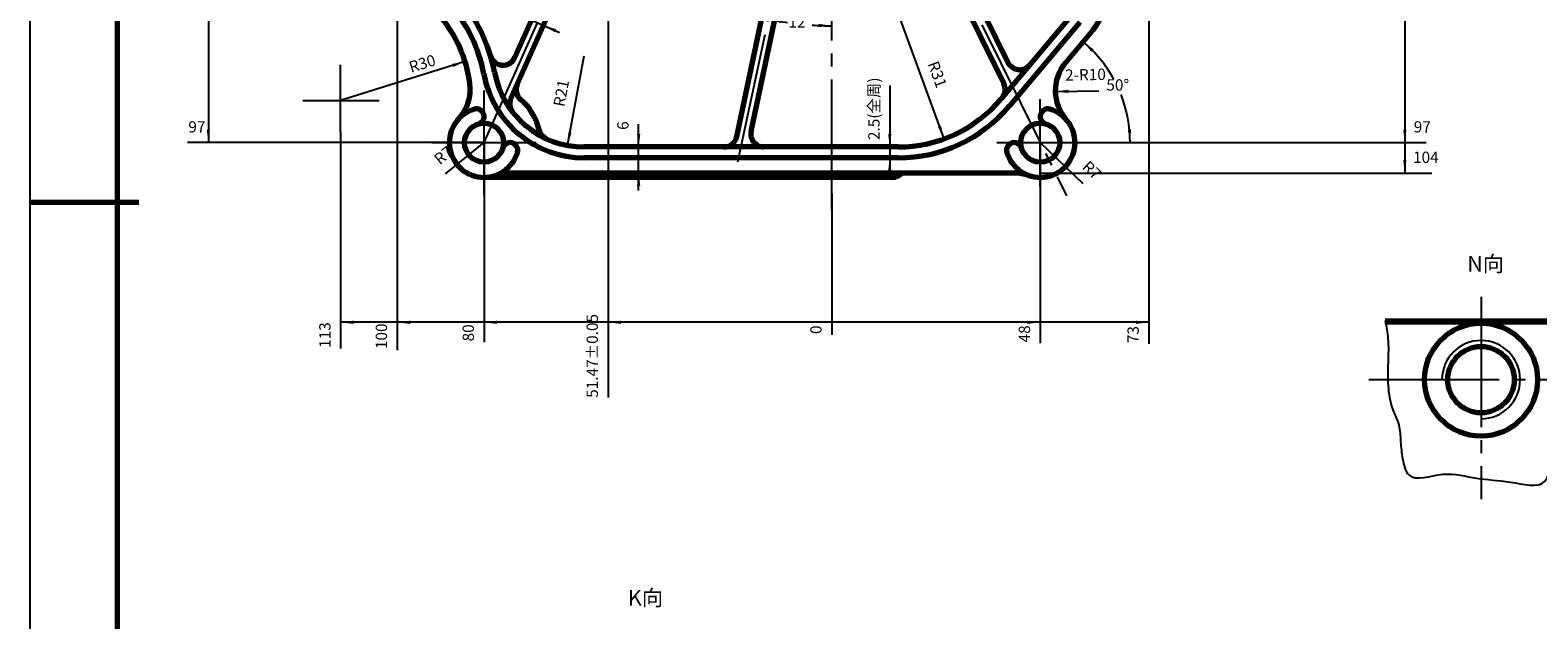
# Model space of a CAD drawing. Units: millimetres. Extents: x -184 to 657, y -408 to 186.
# Drawn here: x -184 to 163, y -207 to -71 of the extents above; entities that cross this region are included whole.
import ezdxf

# ---------------------------------------------------------------- set-up
doc = ezdxf.new("R2010")
doc.units = ezdxf.units.MM
doc.linetypes.add('EB_DASHDOT', pattern=[39, 30, -3, 3, -3])
for name, color, linetype, lineweight in [('CAXA0', 7, 'Continuous', 70), ('CAXA1', 4, 'EB_DASHDOT', 25), ('CAXA3', 7, 'Continuous', 25), ('CAXA4', 3, 'Continuous', 25)]:
    doc.layers.add(name, color=color, linetype=linetype, lineweight=lineweight)
doc.styles.add('UserTxtStyle2', font='SIMFANG.TTF', dxfattribs={"width": 0.666667})
doc.styles.add('标准', font='SIMFANG.TTF', dxfattribs={"width": 0.667})
doc.dimstyles.new('标准', dxfattribs={"dimtxt": 2.6, "dimasz": 4, "dimexe": 2, "dimexo": 0, "dimtad": 1, "dimdec": 1, "dimdsep": 46, "dimtxsty": '标准', "dimcen": 0, "dimdle": 6, "dimaunit": 1, "dimazin": 2, "dimtfac": 1, "dimtdec": 3, "dimtmove": 0, "dimatfit": 3, "dimfxl": 0, "dimtolj": 1, "dimtzin": 0, "dimarcsym": 0})

# ---------------------------------------------------------------- blocks, each defined once
blk = doc.blocks.new('CAXBLOCK0', base_point=(636.54, -387.66))
at = {"layer": 'CAXA0', "linetype": 'Continuous', "lineweight": 25}
blk.add_line((-184.46, -407.66), (-184.46, 186.34), dxfattribs=at)
at = {"layer": 'CAXA0', "linetype": 'Continuous', "lineweight": 70}
for p, q in [((-164.46, 166.34), (-164.46, -387.66)), ((-184.46, -110.66), (-159.46, -110.66))]:
    blk.add_line(p, q, dxfattribs=at)
blk = doc.blocks.new('*CAXBLOCK34')
at = {"layer": 'CAXA4', "linetype": 'Continuous', "lineweight": 25}
for points in [[(-14.58, -68.58), (-11.69, -69.51), (-11.57, -68.78)], [(0, -70.12), (-3.02, -70.43), (-2.98, -69.68)]]:
    blk.add_hatch(color=0, dxfattribs=at).paths.add_polyline_path(points, flags=0)
at = {"layer": 'CAXA4', "color": 0, "linetype": 'Continuous', "lineweight": 25}
for start, end in [(258, 261.6457), (266.3442, 270)]:
    blk.add_arc((0, 0), 70.12, start, end, dxfattribs=at)
at = {"layer": 'CAXA4', "color": 0, "linetype": 'Continuous', "lineweight": 25, "insert": (-9.97, -67.95), "char_height": 2.6, "attachment_point": 1, "style": '标准'}
blk.add_mtext('\\fFangSong_GB2312|b0|i0|p34;12{%%D}', dxfattribs=at)
blk = doc.blocks.new('*CAXBLOCK112113')
at = {"layer": 'CAXA4', "linetype": 'Continuous', "lineweight": 25}
for points in [[(-69.05, -68.8), (-71.94, -67.92), (-71.64, -67.23)], [(-66.31, -70.02), (-63.72, -71.59), (-63.42, -70.9)]]:
    blk.add_hatch(color=0, dxfattribs=at).paths.add_polyline_path(points, flags=0)
at = {"layer": 'CAXA4', "color": 0, "linetype": 'Continuous', "lineweight": 25}
for p, q in [((-74.5, -66.36), (-62.66, -71.65)), ((-73.7, -86.57), (-65.9, -69.11)), ((-72.89, -77.4), (-68.64, -67.88))]:
    blk.add_line(p, q, dxfattribs=at)
at = {"layer": 'CAXA4', "color": 0, "linetype": 'Continuous', "lineweight": 25, "insert": (-72.34, -61.93), "char_height": 2.6, "attachment_point": 1, "rotation": 335.9369, "style": '标准'}
blk.add_mtext('\\fFangSong_GB2312|b0|i0|p34;3', dxfattribs=at)
blk = doc.blocks.new('*CAXBLOCK130131')
at = {"layer": 'CAXA4', "linetype": 'Continuous', "lineweight": 25}
blk.add_hatch(color=0, dxfattribs=at).paths.add_polyline_path([(-85.43, -101.41), (-82.87, -99.81), (-83.34, -99.23)], flags=0)
at = {"layer": 'CAXA4', "color": 0, "linetype": 'Continuous', "lineweight": 25}
blk.add_line((-88.85, -104.19), (-80, -97), dxfattribs=at)
at = {"layer": 'CAXA4', "color": 0, "linetype": 'Continuous', "lineweight": 25, "insert": (-91.8, -100.24), "char_height": 2.6, "attachment_point": 1, "rotation": 39.098, "style": '标准'}
blk.add_mtext('\\fFangSong_GB2312|b0|i0|p34;R7', dxfattribs=at)
blk = doc.blocks.new('*CAXBLOCK142143')
at = {"layer": 'CAXA4', "linetype": 'Continuous', "lineweight": 25}
for points in [[(57.86, -73.79), (60.33, -75.57), (59.79, -76.1)], [(68.68, -97), (68.91, -93.97), (68.16, -94.04)]]:
    blk.add_hatch(color=0, dxfattribs=at).paths.add_polyline_path(points, flags=0)
at = {"layer": 'CAXA4', "color": 0, "linetype": 'Continuous', "lineweight": 25}
for start, end in [(28.7107, 50), (0, 21.3983)]:
    blk.add_arc((38.39, -97), 30.29, start, end, dxfattribs=at)
at = {"layer": 'CAXA4', "color": 0, "linetype": 'Continuous', "lineweight": 25, "insert": (63.21, -82.42), "char_height": 2.6, "attachment_point": 1, "style": '标准'}
blk.add_mtext('\\fFangSong_GB2312|b0|i0|p34;50{%%D}', dxfattribs=at)
blk = doc.blocks.new('*CAXBLOCK143144')
at = {"layer": 'CAXA4', "linetype": 'Continuous', "lineweight": 25}
blk.add_hatch(color=0, dxfattribs=at).paths.add_polyline_path([(53.06, -101.84), (51.15, -99.49), (50.63, -100.04)], flags=0)
at = {"layer": 'CAXA4', "color": 0, "linetype": 'Continuous', "lineweight": 25}
blk.add_line((57.9, -106.46), (48, -97), dxfattribs=at)
at = {"layer": 'CAXA4', "color": 0, "linetype": 'Continuous', "lineweight": 25, "insert": (59.25, -100.94), "char_height": 2.6, "attachment_point": 1, "rotation": 316.2806, "style": '标准'}
blk.add_mtext('\\fFangSong_GB2312|b0|i0|p34;R7', dxfattribs=at)
blk = doc.blocks.new('*CAXBLOCK144145')
at = {"layer": 'CAXA4', "linetype": 'Continuous', "lineweight": 25}
blk.add_hatch(color=0, dxfattribs=at).paths.add_polyline_path([(-84.37, -78.35), (-87.35, -78.89), (-87.12, -79.6)], flags=0)
at = {"layer": 'CAXA4', "color": 0, "linetype": 'Continuous', "lineweight": 25}
blk.add_line((-84.37, -78.35), (-113, -87.31), dxfattribs=at)
at = {"layer": 'CAXA4', "color": 0, "linetype": 'Continuous', "lineweight": 25, "insert": (-97.57, -78.49), "char_height": 2.6, "attachment_point": 1, "rotation": 17.3841, "style": '标准'}
blk.add_mtext('\\fFangSong_GB2312|b0|i0|p34;R30', dxfattribs=at)
blk = doc.blocks.new('*CAXBLOCK170171')
at = {"layer": 'CAXA4', "linetype": 'Continuous', "lineweight": 25}
blk.add_hatch(color=0, dxfattribs=at).paths.add_polyline_path([(25.85, -96.14), (25.18, -93.19), (24.47, -93.44)], flags=0)
at = {"layer": 'CAXA4', "color": 0, "linetype": 'Continuous', "lineweight": 25}
blk.add_line((25.85, -96.14), (15.26, -67), dxfattribs=at)
at = {"layer": 'CAXA4', "color": 0, "linetype": 'Continuous', "lineweight": 25, "insert": (24.5, -77.96), "char_height": 2.6, "attachment_point": 1, "rotation": 289.9696, "style": '标准'}
blk.add_mtext('\\fFangSong_GB2312|b0|i0|p34;R31', dxfattribs=at)
blk = doc.blocks.new('*CAXBLOCK171172')
at = {"layer": 'CAXA4', "linetype": 'Continuous', "lineweight": 25}
for points in [[(13.36, -98), (12.99, -95), (13.74, -95)], [(13.36, -100.5), (12.99, -103.5), (13.74, -103.5)]]:
    blk.add_hatch(color=0, dxfattribs=at).paths.add_polyline_path(points, flags=0)
at = {"layer": 'CAXA4', "color": 0, "linetype": 'Continuous', "lineweight": 25}
for p, q in [((13.36, -83.82), (13.36, -104.5)), ((15.26, -98), (12.36, -98)), ((15.26, -100.5), (12.36, -100.5))]:
    blk.add_line(p, q, dxfattribs=at)
at = {"layer": 'CAXA4', "color": 0, "linetype": 'Continuous', "lineweight": 25, "insert": (8.43, -96.42), "char_height": 2.6, "attachment_point": 1, "rotation": 90, "style": '标准'}
blk.add_mtext('\\fFangSong_GB2312|b0|i0|p34;2.5(全周)', dxfattribs=at)
blk = doc.blocks.new('*CAXBLOCK172173')
at = {"layer": 'CAXA4', "linetype": 'Continuous', "lineweight": 25}
blk.add_hatch(color=0, dxfattribs=at).paths.add_polyline_path([(-60.79, -97.64), (-59.88, -94.76), (-60.61, -94.63)], flags=0)
at = {"layer": 'CAXA4', "color": 0, "linetype": 'Continuous', "lineweight": 25}
blk.add_line((-60.79, -97.64), (-56.94, -77), dxfattribs=at)
at = {"layer": 'CAXA4', "color": 0, "linetype": 'Continuous', "lineweight": 25, "insert": (-64.09, -88.42), "char_height": 2.6, "attachment_point": 1, "rotation": 79.4261, "style": '标准'}
blk.add_mtext('\\fFangSong_GB2312|b0|i0|p34;R21', dxfattribs=at)
blk = doc.blocks.new('*CAXBLOCK233234')
at = {"layer": 'CAXA4', "color": 0, "linetype": 'Continuous', "lineweight": 25}
blk.add_line((48, -97), (136.79, -97), dxfattribs=at)
at = {"layer": 'CAXA4', "color": 0, "linetype": 'Continuous', "lineweight": 25, "insert": (133.96, -92.07), "char_height": 2.6, "attachment_point": 1, "style": '标准'}
blk.add_mtext('\\fFangSong_GB2312|b0|i0|p34;97', dxfattribs=at)
blk = doc.blocks.new('*CAXBLOCK242243')
at = {"layer": 'CAXA4', "color": 0, "linetype": 'Continuous', "lineweight": 25}
blk.add_line((48, -104), (138.11, -104), dxfattribs=at)
at = {"layer": 'CAXA4', "color": 0, "linetype": 'Continuous', "lineweight": 25, "insert": (133.79, -99.07), "char_height": 2.6, "attachment_point": 1, "style": '标准'}
blk.add_mtext('\\fFangSong_GB2312|b0|i0|p34;104', dxfattribs=at)
blk = doc.blocks.new('CAXBLOCK244')
at = {"layer": 'CAXA4', "color": 0, "insert": (-56.4, -155.71), "char_height": 2.6, "attachment_point": 1, "rotation": 90, "style": '标准'}
blk.add_mtext('\\fFangSong_GB2312|b0|i0|p34;51.47{%%P}0.05', dxfattribs=at)
blk = doc.blocks.new('*CAXBLOCK243244')
at = {"layer": 'CAXA4', "color": 0, "linetype": 'Continuous', "lineweight": 25}
blk.add_line((-51.47, -33.11), (-51.47, -155.62), dxfattribs=at)
blk.add_blockref('CAXBLOCK244', (0, 0), dxfattribs=at)
blk = doc.blocks.new('*CAXBLOCK245246')
at = {"layer": 'CAXA4', "color": 0, "linetype": 'Continuous', "lineweight": 25}
blk.add_line((-80, -97), (-80, -142.93), dxfattribs=at)
at = {"layer": 'CAXA4', "color": 0, "linetype": 'Continuous', "lineweight": 25, "insert": (-84.93, -142.73), "char_height": 2.6, "attachment_point": 1, "rotation": 90, "style": '标准'}
blk.add_mtext('\\fFangSong_GB2312|b0|i0|p34;80', dxfattribs=at)
blk = doc.blocks.new('*CAXBLOCK246247')
at = {"layer": 'CAXA4', "color": 0, "linetype": 'Continuous', "lineweight": 25}
blk.add_line((-100, -10), (-100, -144.73), dxfattribs=at)
at = {"layer": 'CAXA4', "color": 0, "linetype": 'Continuous', "lineweight": 25, "insert": (-104.93, -144.5), "char_height": 2.6, "attachment_point": 1, "rotation": 90, "style": '标准'}
blk.add_mtext('\\fFangSong_GB2312|b0|i0|p34;100', dxfattribs=at)
blk = doc.blocks.new('*CAXBLOCK247248')
at = {"layer": 'CAXA4', "color": 0, "linetype": 'Continuous', "lineweight": 25}
blk.add_line((48, -97), (48, -143.16), dxfattribs=at)
at = {"layer": 'CAXA4', "color": 0, "linetype": 'Continuous', "lineweight": 25, "insert": (43.07, -142.96), "char_height": 2.6, "attachment_point": 1, "rotation": 90, "style": '标准'}
blk.add_mtext('\\fFangSong_GB2312|b0|i0|p34;48', dxfattribs=at)
blk = doc.blocks.new('*CAXBLOCK248249')
at = {"layer": 'CAXA4', "color": 0, "linetype": 'Continuous', "lineweight": 25}
blk.add_line((73, -15), (73, -143.32), dxfattribs=at)
at = {"layer": 'CAXA4', "color": 0, "linetype": 'Continuous', "lineweight": 25, "insert": (68.07, -143.13), "char_height": 2.6, "attachment_point": 1, "rotation": 90, "style": '标准'}
blk.add_mtext('\\fFangSong_GB2312|b0|i0|p34;73', dxfattribs=at)
blk = doc.blocks.new('*CAXBLOCK249250')
at = {"layer": 'CAXA4', "color": 0, "linetype": 'Continuous', "lineweight": 25}
blk.add_line((0, -108.76), (0, -141.2), dxfattribs=at)
at = {"layer": 'CAXA4', "color": 0, "linetype": 'Continuous', "lineweight": 25, "insert": (-4.93, -141.03), "char_height": 2.6, "attachment_point": 1, "rotation": 90, "style": '标准'}
blk.add_mtext('\\fFangSong_GB2312|b0|i0|p34;0', dxfattribs=at)
blk = doc.blocks.new('*CAXBLOCK256257')
at = {"layer": 'CAXA4', "color": 0, "linetype": 'Continuous', "lineweight": 25}
blk.add_line((-80, -97), (-148.25, -97), dxfattribs=at)
at = {"layer": 'CAXA4', "color": 0, "linetype": 'Continuous', "lineweight": 25, "insert": (-148.05, -92.07), "char_height": 2.6, "attachment_point": 1, "style": '标准'}
blk.add_mtext('\\fFangSong_GB2312|b0|i0|p34;97', dxfattribs=at)
blk = doc.blocks.new('*CAXBLOCK260261')
at = {"layer": 'CAXA4', "color": 0, "linetype": 'Continuous', "lineweight": 25}
blk.add_line((-113, -94.56), (-113, -144.35), dxfattribs=at)
at = {"layer": 'CAXA4', "color": 0, "linetype": 'Continuous', "lineweight": 25, "insert": (-117.93, -144.22), "char_height": 2.6, "attachment_point": 1, "rotation": 90, "style": 'UserTxtStyle2'}
blk.add_mtext('\\fFangSong_GB2312|b0|i0|p34;113', dxfattribs=at)
blk = doc.blocks.new('*CAXBLOCK270271')
at = {"layer": 'CAXA4', "color": 0, "linetype": 'Continuous', "lineweight": 25}
blk.add_line((399.41, -44), (399.41, -142.66), dxfattribs=at)
at = {"layer": 'CAXA4', "color": 0, "linetype": 'Continuous', "lineweight": 25, "insert": (394.48, -142.51), "char_height": 2.6, "attachment_point": 1, "rotation": 90, "style": 'UserTxtStyle2'}
blk.add_mtext('\\fFangSong_GB2312|b0|i0|p34;87', dxfattribs=at)
blk = doc.blocks.new('*CAXBLOCK271272')
at = {"layer": 'CAXA4', "color": 0, "linetype": 'Continuous', "lineweight": 25}
blk.add_line((469.41, -102), (469.41, -142.86), dxfattribs=at)
at = {"layer": 'CAXA4', "color": 0, "linetype": 'Continuous', "lineweight": 25, "insert": (464.48, -142.71), "char_height": 2.6, "attachment_point": 1, "rotation": 90, "style": 'UserTxtStyle2'}
blk.add_mtext('\\fFangSong_GB2312|b0|i0|p34;17', dxfattribs=at)
blk = doc.blocks.new('*CAXBLOCK283284')
at = {"layer": 'CAXA4', "color": 0, "linetype": 'Continuous', "lineweight": 25}
blk.add_line((486.41, -109.7), (486.41, -141.95), dxfattribs=at)
at = {"layer": 'CAXA4', "color": 0, "linetype": 'Continuous', "lineweight": 25, "insert": (481.48, -141.79), "char_height": 2.6, "attachment_point": 1, "rotation": 90, "style": 'UserTxtStyle2'}
blk.add_mtext('\\fFangSong_GB2312|b0|i0|p34;0', dxfattribs=at)
blk = doc.blocks.new('CAXBLOCK380', base_point=(131.9, -97))
at = {"layer": 'CAXA4', "linetype": 'Continuous', "lineweight": 25}
blk.add_hatch(color=0, dxfattribs=at).paths.add_polyline_path([(131.9, -97), (131.53, -94), (132.28, -94)], flags=0)
blk = doc.blocks.new('CAXBLOCK381', base_point=(131.9, -103.98))
at = {"layer": 'CAXA4', "linetype": 'Continuous', "lineweight": 25}
blk.add_hatch(color=0, dxfattribs=at).paths.add_polyline_path([(131.9, -103.98), (131.53, -100.98), (132.28, -100.98)], flags=0)
blk = doc.blocks.new('CAXBLOCK382', base_point=(73, -138.34))
at = {"layer": 'CAXA4', "linetype": 'Continuous', "lineweight": 25}
blk.add_hatch(color=0, dxfattribs=at).paths.add_polyline_path([(73, -138.34), (70, -137.96), (70, -138.71)], flags=0)
blk = doc.blocks.new('CAXBLOCK383', base_point=(48, -138.34))
at = {"layer": 'CAXA4', "linetype": 'Continuous', "lineweight": 25}
blk.add_hatch(color=0, dxfattribs=at).paths.add_polyline_path([(48, -138.34), (45, -137.96), (45, -138.71)], flags=0)
blk = doc.blocks.new('CAXBLOCK384', base_point=(-51.47, -138.34))
at = {"layer": 'CAXA4', "linetype": 'Continuous', "lineweight": 25}
blk.add_hatch(color=0, dxfattribs=at).paths.add_polyline_path([(-51.47, -138.34), (-48.47, -137.96), (-48.47, -138.71)], flags=0)
blk = doc.blocks.new('CAXBLOCK385', base_point=(-80, -138.34))
at = {"layer": 'CAXA4', "linetype": 'Continuous', "lineweight": 25}
blk.add_hatch(color=0, dxfattribs=at).paths.add_polyline_path([(-80, -138.34), (-77, -137.96), (-77, -138.71)], flags=0)
blk = doc.blocks.new('CAXBLOCK386', base_point=(-100, -138.34))
at = {"layer": 'CAXA4', "linetype": 'Continuous', "lineweight": 25}
blk.add_hatch(color=0, dxfattribs=at).paths.add_polyline_path([(-100, -138.34), (-97, -137.96), (-97, -138.71)], flags=0)
blk = doc.blocks.new('CAXBLOCK387', base_point=(-113, -138.34))
at = {"layer": 'CAXA4', "linetype": 'Continuous', "lineweight": 25}
blk.add_hatch(color=0, dxfattribs=at).paths.add_polyline_path([(-113, -138.34), (-110, -137.96), (-110, -138.71)], flags=0)
blk = doc.blocks.new('CAXBLOCK388', base_point=(-143.44, -97))
at = {"layer": 'CAXA4', "linetype": 'Continuous', "lineweight": 25}
blk.add_hatch(color=0, dxfattribs=at).paths.add_polyline_path([(-143.44, -97), (-143.82, -94), (-143.07, -94)], flags=0)
blk = doc.blocks.new('*CAXBLOCK427428')
at = {"layer": 'CAXA4', "linetype": 'Continuous', "lineweight": 25}
blk.add_hatch(color=0, dxfattribs=at).paths.add_polyline_path([(51.47, -85.26), (54.48, -85.57), (54.46, -84.82)], flags=0)
at = {"layer": 'CAXA4', "color": 0, "linetype": 'Continuous', "lineweight": 25}
blk.add_line((51.47, -85.26), (61.47, -85.06), dxfattribs=at)
at = {"layer": 'CAXA4', "color": 0, "linetype": 'Continuous', "lineweight": 25, "insert": (53.68, -80.16), "char_height": 2.6, "attachment_point": 1, "rotation": 1.1627, "style": 'UserTxtStyle2'}
blk.add_mtext('\\fFangSong_GB2312|b0|i0|p34;2-R10', dxfattribs=at)
blk = doc.blocks.new('*CAXBLOCK428429')
at = {"layer": 'CAXA4', "linetype": 'Continuous', "lineweight": 25}
for points in [[(-44.42, -98), (-44.04, -95), (-44.79, -95)], [(-44.42, -104), (-44.04, -107), (-44.79, -107)]]:
    blk.add_hatch(color=0, dxfattribs=at).paths.add_polyline_path(points, flags=0)
at = {"layer": 'CAXA4', "color": 0, "linetype": 'Continuous', "lineweight": 25}
for p, q in [((-44.42, -108), (-44.42, -92.72)), ((-56.94, -98), (-43.42, -98)), ((-74.08, -104), (-43.42, -104))]:
    blk.add_line(p, q, dxfattribs=at)
at = {"layer": 'CAXA4', "color": 0, "linetype": 'Continuous', "lineweight": 25, "insert": (-49.35, -94.07), "char_height": 2.6, "attachment_point": 1, "rotation": 90, "style": 'UserTxtStyle2'}
blk.add_mtext('\\fFangSong_GB2312|b0|i0|p34;6', dxfattribs=at)

msp = doc.modelspace()

# ---------------------------------------------------------------- linework, layer by layer
at = {"layer": 'CAXA0'}
for p, q in [((16.739, -30.444), (40.547, -78.556)), ((-21.859, -95.624), (-8.684, -33.639)), ((-18.527, -94.376), (-5.749, -34.263)), ((14.05, -31.774), (39.607, -83.421)), ((-73.842, -86.888), (-55.073, -44.858)), ((-72.887, -77.392), (-57.813, -43.635)), ((55.187, -67.65), (39.012, -86.926)), ((57.102, -69.257), (40.927, -88.533)), ((15.265, -98), (-56.941, -98)), ((15.265, -100.5), (-56.941, -100.5)), ((14, -105), (-80, -105)), ((127.355, -138.026), (175.554, -138.026)), ((127.403, -138.226), (175.552, -138.226))]:
    msp.add_line(p, q, dxfattribs=at)
at = {"layer": 'CAXA0', "color": 2}
for p, q in [((59.783, -71.507), (53.807, -78.629)), ((42.084, -104), (-74.084, -104))]:
    msp.add_line(p, q, dxfattribs=at)
at = {"layer": 'CAXA0'}
for centre, radius in [((-80, -97), 4.5), ((48, -97), 4.5), ((149.439, -151.526), 13), ((149.439, -151.526), 7.647)]:
    msp.add_circle(centre, radius, dxfattribs=at)
at = {"layer": 'CAXA0', "color": 2}
for centre, radius, start, end in [((44.822, -59), 19.5, 320, 350.97418), ((-113, -87.314), 30, 7.42929, 41.37792)]:
    msp.add_arc(centre, radius, start, end, dxfattribs=at)
at = {"layer": 'CAXA0'}
for centre, radius, start, end in [((-113, -87.314), 33.5, 10.42481, 41.37792), ((-113, -87.314), 36, 10.42481, 41.37792), ((-75.626, -76.169), 3, 196.60441, 335.93692), ((43.236, -77.226), 3, 206.32829, 320), ((61.467, -85.057), 10, 139.99999, 221.56706), ((-56.941, -77), 23.5, 190.42482, 270), ((-56.941, -77), 21, 190.42482, 270), ((-93.168, -84.728), 10, 317.01648, 7.42929), ((-69.631, -84.815), 3, 155.93678, 229.60242), ((36.918, -84.752), 3, 320.65449, 26.32832), ((-80, -97), 8, 106.2602, 343.7398), ((-81.75, -91), 1.75, 286.2602, 106.2602), ((-71.102, -88.111), 3, 155.93702, 218.11717), ((-80, -97), 13, 13.09714, 49.60208), ((15.265, -67), 31, 270, 320), ((15.265, -67), 33.5, 270, 320), ((48, -97), 8, 196.2602, 73.7398), ((49.75, -91), 1.75, 73.7398, 253.7398), ((-74, -98.75), 1.75, 343.7398, 163.7398), ((-64.416, -93.374), 3, 193.09714, 245.46208), ((-24.793, -95), 3, 270, 348), ((-15.592, -95), 3, 168, 270), ((42, -98.75), 1.75, 16.2602, 196.2602), ((-74.084, -114), 10, 89.99996, 109.18824), ((14, -102), 3, 270, 318.18969), ((42.084, -114), 10, 70.81168, 90.00008)]:
    msp.add_arc(centre, radius, start, end, dxfattribs=at)
at = {"layer": 'CAXA1', "linetype": 'EB_DASHDOT', "lineweight": 25}
for p, q in [((0, -112.472), (0, 89.277)), ((-113, -94.558), (-113, -79.112)), ((-80, -109), (-80, -85)), ((-121.669, -87.314), (-104.136, -87.314)), ((48, -107), (48, -87)), ((-92, -97), (-68, -97)), ((38, -97), (58, -97))]:
    msp.add_line(p, q, dxfattribs=at)
at = {"layer": 'CAXA1'}
for p, q in [((-21.56, -101.431), (13.111, 61.682)), ((0, 0), (54.066, -109.257)), ((-80, -97), (-51.47, -33.11)), ((149.439, -132.438), (149.439, -179.031)), ((123.651, -151.526), (180.655, -151.526))]:
    msp.add_line(p, q, dxfattribs=at)
at = {"layer": 'CAXA3'}
msp.add_arc((149.439, -151.526), 9, 270, 180, dxfattribs=at)
at = {"layer": 'CAXA3', "linetype": 'Continuous', "lineweight": 25}
msp.add_open_spline([(127.355, -138.026), (127.679, -139.356), (128.229, -142.502), (128.027, -147.5), (127.901, -152.914), (128.647, -157.867), (130.79, -161.829), (130.896, -165.883), (131.267, -169.595), (132.737, -175.636), (141.081, -172.224), (148.421, -174.583), (155.723, -174.62), (164.638, -177.152), (165.507, -169.94), (168.831, -166.233), (171.606, -162.047), (174.085, -157.205), (173.021, -151.611), (174.498, -146.098), (175.417, -141.583), (175.548, -138.861), (175.554, -138.026)], degree=3, knots=[0, 0, 0, 0, 4.1208666, 9.5781496, 15.0354325, 20.4927154, 24.4491652, 28.405615, 32.3620649, 36.3185147, 44.1939512, 52.0693877, 59.9448242, 67.8202607, 72.8844315, 77.9486024, 83.0127732, 88.0769441, 93.7653531, 99.453762, 105.142171, 107.6569906, 107.6569906, 107.6569906, 107.6569906], dxfattribs=at)
at = {"layer": 'CAXA4'}
for p, q in [((-143.442, 71.5), (-143.442, -97)), ((131.904, 67), (131.904, -104)), ((73, -138.337), (-113, -138.337))]:
    msp.add_line(p, q, dxfattribs=at)

# ---------------------------------------------------------------- block references
at = {"layer": 'CAXA0'}
msp.add_blockref('CAXBLOCK0', (636.542, -387.661), dxfattribs=at)
at = {"layer": 'CAXA4'}
for name, p in [('CAXBLOCK388', (-143.442, -97)), ('CAXBLOCK380', (131.904, -97)), ('CAXBLOCK381', (131.904, -103.982)), ('CAXBLOCK387', (-113, -138.337)), ('CAXBLOCK386', (-100, -138.337)), ('CAXBLOCK385', (-80, -138.337)), ('CAXBLOCK384', (-51.47, -138.337)), ('CAXBLOCK383', (48, -138.337)), ('CAXBLOCK382', (73, -138.337))]:
    msp.add_blockref(name, p, dxfattribs=at)

# ---------------------------------------------------------------- texts
at = {"layer": 'CAXA4', "linetype": 'Continuous', "lineweight": 25, "char_height": 3.6, "attachment_point": 1, "style": '标准'}
for s, insert in [('\\fFangSong_GB2312|b0|i0|p34;N向', (146.279, -123.057)), ('\\fFangSong_GB2312|b0|i0|p34;K向', (-46.878, -199.899))]:
    msp.add_mtext(s, dxfattribs=dict(at, insert=insert))

# ---------------------------------------------------------------- dimensions: what is measured, and where the dimension line sits
at = {"layer": 'CAXA4'}
for base, line1, line2, text, picture, middle in [((-7.329, -69.732), ((-21.56, -101.431), (16.432, 77.308)), ((0, -159.697), (0, 83.218)), '\\fFangSong_GB2312;12{%%D}', '*CAXBLOCK34', (-7.329, -69.732)), ((65.847, -84.198), ((59.783, -71.507), (53.157, -79.404)), ((56.888, -97), (73.149, -97)), '\\fFangSong_GB2312;50{%%D}', '*CAXBLOCK142143', (65.847, -84.198))]:
    dim = msp.add_angular_dim_2l(base=base, line1=line1, line2=line2, text=text, dimstyle='标准', dxfattribs=at)
    dim.commit()
    dim.dimension.update_dxf_attribs({"geometry": picture, "text_midpoint": middle})
for feature_location, offset, dtype, origin, text, picture in [((-80, -97), (-63.719, 0), 0, (0, 0), '\\fFangSong_GB2312;97', '*CAXBLOCK256257'), ((-113, -94.558), (0, -43.746), 1, (0, 0), '\\fFangSong_GB2312;113', '*CAXBLOCK260261'), ((-100, -10), (0, -128.68), 1, (0, 0), '\\fFangSong_GB2312;100', '*CAXBLOCK246247'), ((-80, -97), (0, -41.394), 1, (0, 0), '\\fFangSong_GB2312;80', '*CAXBLOCK245246'), ((-51.47, -33.11), (0, -105.527), 1, (0, 0), '\\fFangSong_GB2312;51.47\\S+0.05^ -0.05;', '*CAXBLOCK243244'), ((0, -108.755), (0, -29.423), 1, (0, 0), '\\fFangSong_GB2312;0', '*CAXBLOCK249250'), ((48, -97), (84.258, 0), 0, (0, 0), '\\fFangSong_GB2312;97', '*CAXBLOCK233234'), ((48, -104), (84.062, 0), 0, (0, 0), '\\fFangSong_GB2312;104', '*CAXBLOCK242243'), ((48, -97), (0, -41.623), 1, (0, 0), '\\fFangSong_GB2312;48', '*CAXBLOCK247248'), ((73, -15), (0, -123.791), 1, (0, 0), '\\fFangSong_GB2312;73', '*CAXBLOCK248249'), ((399.408, -44), (0, -94.127), 1, (486.408, 0), '\\fFangSong_GB2312;87', '*CAXBLOCK270271'), ((469.408, -102), (0, -36.328), 1, (486.408, 0), '\\fFangSong_GB2312;17', '*CAXBLOCK271272'), ((486.408, -109.699), (0, -29.238), 1, (486.408, 0), '\\fFangSong_GB2312;0', '*CAXBLOCK283284')]:
    dim = msp.add_ordinate_dim(feature_location=feature_location, offset=offset, dtype=dtype, origin=origin, text=text, dimstyle='标准', dxfattribs=at)
    dim.commit()
    dim.dimension.update_dxf_attribs({"geometry": picture, "text_midpoint": (0, 0)})
for base, p1, p2, angle, text, picture, middle in [((-73.803, -66.674), (-72.892, -77.403), (-73.698, -86.566), 155.93691, '\\fFangSong_GB2312;3', '*CAXBLOCK112113', (-72.519, -63.798)), ((13.362, -90.298), (15.265, -98), (15.265, -100.5), 270, '\\fFangSong_GB2312;2.5(全周)', '*CAXBLOCK171172', (10.212, -90.298)), ((-44.415, -93.474), (-74.084, -104), (-56.941, -98), 270, '\\fFangSong_GB2312;6', '*CAXBLOCK428429', (-47.565, -93.474))]:
    dim = msp.add_linear_dim(base=base, p1=p1, p2=p2, angle=angle, text=text, dimstyle='标准', dxfattribs=at)
    dim.commit()
    dim.dimension.update_dxf_attribs({"geometry": picture, "text_midpoint": middle})
for center, mpoint, text, picture, middle in [((15.265, -67), (25.852, -96.136), '\\fFangSong_GB2312;R31', '*CAXBLOCK170171', (23.519, -80.492)), ((-113, -87.314), (-84.37, -78.351), '\\fFangSong_GB2312;R30', '*CAXBLOCK144145', (-95.09, -79.581)), ((-56.941, -77), (-60.794, -97.643), '\\fFangSong_GB2312;R21', '*CAXBLOCK172173', (-61.964, -86.744)), ((61.467, -85.057), (51.469, -85.26), '\\fFangSong_GB2312;2-R10', '*CAXBLOCK427428', (57.394, -81.867)), ((-80, -97), (-85.432, -101.415), '\\fFangSong_GB2312;R7', '*CAXBLOCK130131', (-89.657, -100.789)), ((48, -97), (53.059, -101.838), '\\fFangSong_GB2312;R7', '*CAXBLOCK143144', (58.976, -103.138))]:
    dim = msp.add_radius_dim(center=center, mpoint=mpoint, text=text, dimstyle='标准', dxfattribs=at)
    dim.commit()
    dim.dimension.update_dxf_attribs({"geometry": picture, "text_midpoint": middle})

doc.saveas('drawing.dxf')
